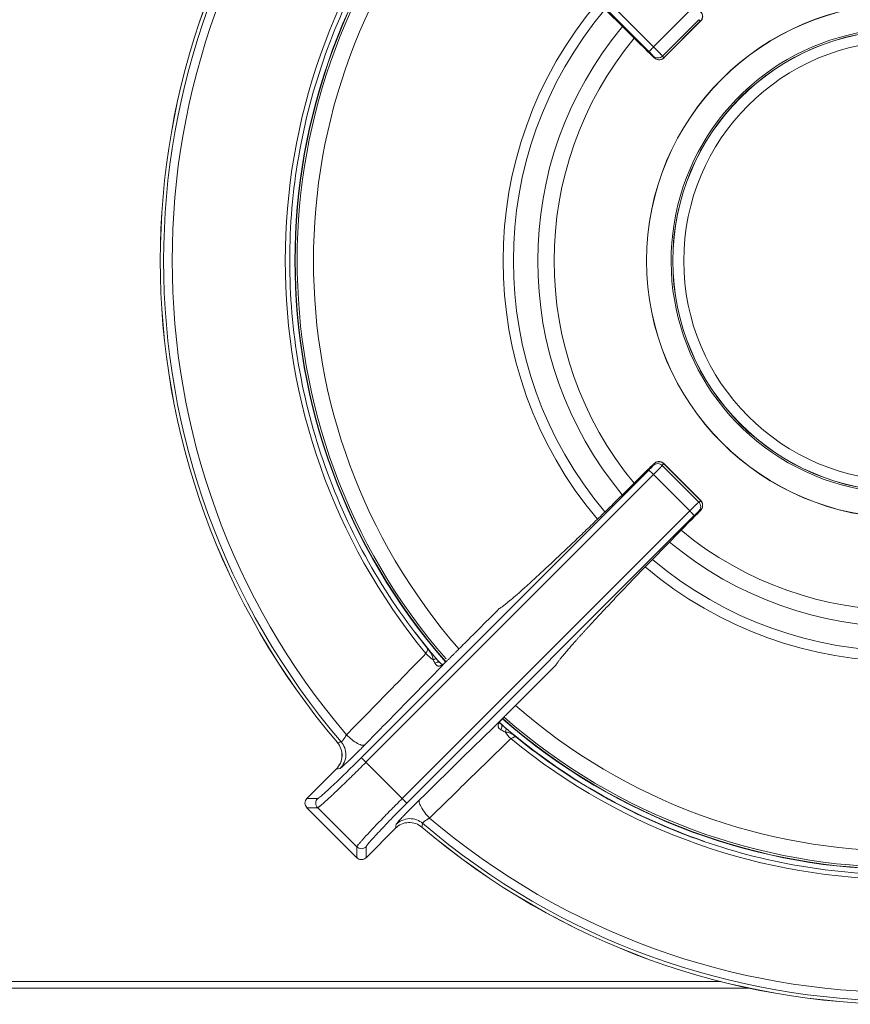
# Model space of a CAD drawing. Units: millimetres. Extents: x -434 to 454, y -254 to 254.
# Drawn here: x -176 to -48, y -254 to -103 of the extents above; entities that cross this region are included whole.
import ezdxf

# ---------------------------------------------------------------- set-up
doc = ezdxf.new("R2010")
doc.units = ezdxf.units.MM

msp = doc.modelspace()

# ---------------------------------------------------------------- linework, layer by layer
at = {"color": 7, "linetype": 'Continuous', "lineweight": 15}
for p, q in [((-78.32, -107.21), (-122.41, -63.07)), ((-123.13, -63.77), (-79.04, -107.9)), ((-78.32, -107.21), (-72.8, -101.68)), ((-71.41, -103.03), (-76.97, -108.6)), ((-76.79, -108.94), (-71.06, -103.22)), ((-76.78, -108.89), (-71.12, -103.23)), ((-71.41, -103.03), (-71.12, -103.23)), ((-78.86, -108.28), (-78.55, -108.58)), ((-78.38, -108.61), (-78.18, -108.9)), ((-76.78, -108.89), (-76.97, -108.6)), ((-76.78, -108.89), (-76.78, -108.9)), ((-123.17, -216.19), (-79.06, -172.08)), ((-78.39, -171.38), (-78.2, -171.08)), ((-76.99, -171.39), (-76.8, -171.09)), ((-76.99, -171.39), (-71.39, -176.99)), ((-71.04, -176.81), (-76.81, -171.04)), ((-71.09, -176.8), (-76.8, -171.09)), ((-122.45, -216.89), (-78.34, -172.78)), ((-72.78, -178.34), (-78.34, -172.78)), ((-71.09, -176.8), (-71.39, -176.99)), ((-71.09, -176.8), (-71.09, -176.79)), ((-72.78, -178.34), (-116.89, -222.45)), ((-116.19, -223.17), (-72.08, -179.06)), ((-71.7, -178.87), (-71.4, -178.56)), ((-71.38, -178.39), (-71.08, -178.2)), ((-112.73, -199.71), (-114.88, -196.99)), ((-112.99, -199.45), (-112.7, -199.85)), ((-112.67, -199.82), (-112.99, -199.53)), ((-111.41, -201.28), (-112.28, -200.26)), ((-111.2, -201.56), (-111.66, -201.03)), ((-101.03, -209.7), (-93.28, -201.95)), ((-93.32, -201.99), (-101.03, -209.7)), ((-99.45, -212.99), (-100.99, -211.66)), ((-99.53, -212.99), (-99.85, -212.65)), ((-116.89, -222.45), (-122.45, -216.89)), ((-127, -217.92), (-131.52, -222.43)), ((-131.52, -222.43), (-127, -217.92)), ((-126.4, -217.82), (-127, -217.92)), ((-131.52, -222.43), (-129.85, -222.43)), ((-131.52, -222.43), (-131.52, -222.43)), ((-131.52, -223.85), (-123.85, -231.52)), ((-129.85, -223.85), (-131.52, -223.85)), ((-123.85, -231.52), (-131.52, -223.85)), ((-131.52, -223.85), (-131.52, -223.85)), ((-123.85, -229.85), (-129.85, -223.85)), ((-117.92, -227), (-117.82, -226.4)), ((-122.43, -231.52), (-117.92, -227)), ((-117.92, -227), (-122.43, -231.52)), ((-123.85, -231.52), (-123.85, -229.85)), ((-122.43, -231.52), (-122.43, -229.85)), ((-123.85, -231.52), (-123.85, -231.52)), ((-122.43, -231.52), (-122.43, -231.52)), ((-63.73, -251.5), (-296.27, -251.5))]:
    msp.add_line(p, q, dxfattribs=at)
at = {"color": 8, "linetype": 'Continuous', "lineweight": 15}
msp.add_line((-291.98, -250.5), (-68.02, -250.5), dxfattribs=at)
at = {"color": 7, "linetype": 'Continuous', "lineweight": 15, "flags": 128}
for points in [[(-112.15, -201.17), (-112.05, -201.12), (-111.96, -201.08), (-111.87, -201.06), (-111.79, -201.04), (-111.71, -201.03), (-111.66, -201.04), (-111.61, -201.05), (-111.58, -201.08)], [(-111.06, -201.66), (-111.12, -201.6), (-111.14, -201.58)], [(-101.1, -212.24), (-101.05, -212.14), (-101.01, -212.04), (-100.98, -211.95), (-100.96, -211.86), (-100.95, -211.79), (-100.96, -211.73), (-100.97, -211.69), (-100.99, -211.66)]]:
    msp.add_lwpolyline(points, dxfattribs=at)
at = {"color": 7, "linetype": 'Continuous', "lineweight": 15}
for radius in [39.42, 39.4, 35.39, 35.39, 35.36, 33.7]:
    msp.add_circle((-40, -140), radius, dxfattribs=at)
for centre, radius, start, end in [((-40, -140), 114, 139.5859, 220.3841), ((-40, -140), 113.99, 139.5864, 220.3837), ((-40, -140), 113.48, 139.4368, 220.5333), ((-40, -140), 112.17, 139.5805, 220.3897), ((-40, -140), 94.83, 140.5481, 219.4224), ((-40, -140), 93.3, 138.8196, 221.1471), ((-40, -140), 93, 138.7199, 221.0192), ((-40, -140), 35.64, 96.6106, 33.4914), ((-106.83, -193.83), 9.07, 224.8592, 234.0792), ((-40, -140), 94.1, 228.7895, 251.0763), ((-101.51, -210.63), 0.322, 141.7774, 163.1686), ((-102.28, -211.43), 0.698, 318.1808, 38.0244), ((-40, -140), 93.3, 228.8448, 311.1929), ((-40, -140), 93, 228.8473, 311.0685), ((-93.73, -206.74), 9.2, 216.7271, 225.0981), ((-40, -140), 94.83, 230.5776, 309.4519), ((-130.81, -223.14), 1, 135.0505, 224.9183), ((-40, -140), 113.48, 229.4667, 310.5632), ((-40, -140), 112.17, 229.6103, 310.4195), ((-40, -140), 113.99, 229.6163, 310.4136), ((-40, -140), 114, 229.6158, 310.4132), ((-123.14, -230.81), 1, 225.0817, 314.9495)]:
    msp.add_arc(centre, radius, start, end, dxfattribs=at)
at = {"color": 8, "linetype": 'Continuous', "lineweight": 15}
for centre, radius, start, end in [((-40, -140), 93.35, 138.8032, 221.1494), ((-40, -140), 90.5, 138.862, 221.1108), ((-40, -140), 61.42, 139.8162, 220.1552), ((-40, -140), 59.84, 139.9181, 220.0523), ((-40, -140), 56.1, 140.2025, 219.7612), ((-40, -140), 53.58, 140.4427, 219.5448), ((-40, -140), 53.58, 230.4661, 309.5575), ((-40, -140), 56.1, 230.2328, 309.7906), ((-40, -140), 61.42, 229.8374, 310.1962), ((-40, -140), 59.84, 229.9432, 310.0839), ((-111.41, -202.31), 0.772, 69.7378, 126.5081), ((-40, -140), 90.5, 228.8941, 311.1374), ((-40, -140), 93.35, 228.8334, 311.1797)]:
    msp.add_arc(centre, radius, start, end, dxfattribs=at)
at = {"color": 7, "linetype": 'Continuous', "lineweight": 15}
for points, knots in [([(-112.99, -199.45), (-116.38, -195.3), (-119.41, -190.85), (-124.67, -181.5), (-126.9, -176.6), (-130.5, -166.49), (-131.86, -161.28), (-133.68, -150.7), (-134.14, -145.34), (-134.14, -134.61), (-133.68, -129.25), (-131.85, -118.67), (-130.48, -113.47), (-126.88, -103.36), (-124.65, -98.46), (-119.38, -89.11), (-116.35, -84.67), (-112.96, -80.51)], [0, 0, 0, 0, 0.125, 0.125, 0.25, 0.25, 0.375, 0.375, 0.5, 0.5, 0.625, 0.625, 0.75, 0.75, 0.875, 0.875, 1, 1, 1, 1]), ([(-78.86, -108.28), (-78.99, -108.15), (-79.25, -107.89), (-79.64, -107.5), (-80.04, -107.11), (-80.44, -106.71), (-80.84, -106.31), (-81.24, -105.92), (-81.65, -105.51), (-82.06, -105.11), (-82.47, -104.7), (-82.88, -104.3), (-83.3, -103.89), (-83.72, -103.48), (-84.14, -103.07), (-84.56, -102.66), (-84.98, -102.24), (-85.4, -101.83), (-85.83, -101.42), (-86.25, -101), (-86.68, -100.59), (-87.1, -100.18), (-87.53, -99.77), (-87.95, -99.35), (-88.38, -98.94), (-88.8, -98.53), (-89.22, -98.13), (-89.65, -97.72), (-90.07, -97.32), (-90.49, -96.92), (-90.9, -96.52), (-91.32, -96.12), (-91.73, -95.73), (-92.14, -95.34), (-92.55, -94.96), (-92.95, -94.58), (-93.35, -94.2), (-93.74, -93.83), (-94.13, -93.47), (-94.52, -93.11), (-94.9, -92.75), (-95.27, -92.4), (-95.64, -92.06), (-96.01, -91.72), (-96.37, -91.4), (-96.72, -91.08), (-97.06, -90.76), (-97.39, -90.46), (-97.72, -90.16), (-98.04, -89.88), (-98.35, -89.6), (-98.65, -89.33), (-98.95, -89.07), (-99.23, -88.82), (-99.5, -88.59), (-99.77, -88.36), (-100.02, -88.15), (-100.26, -87.94), (-100.49, -87.75), (-100.7, -87.57), (-100.91, -87.41), (-101.1, -87.26), (-101.28, -87.12), (-101.44, -86.99), (-101.6, -86.88), (-101.73, -86.79), (-101.86, -86.71), (-101.93, -86.67), (-101.96, -86.65)], [0, 0, 0, 0, 0.011694, 0.023495, 0.035404, 0.047419, 0.059542, 0.07177, 0.084104, 0.096544, 0.10909, 0.121743, 0.134501, 0.147366, 0.160338, 0.173416, 0.1866, 0.199891, 0.213288, 0.226792, 0.240401, 0.254117, 0.267939, 0.281868, 0.295903, 0.310044, 0.324292, 0.338646, 0.353106, 0.367672, 0.382345, 0.397125, 0.41201, 0.427002, 0.4421, 0.457305, 0.472616, 0.488033, 0.503556, 0.519186, 0.534922, 0.550765, 0.566714, 0.582769, 0.59893, 0.615198, 0.631573, 0.648053, 0.66464, 0.681333, 0.698133, 0.715039, 0.732051, 0.74917, 0.766395, 0.783726, 0.801164, 0.818708, 0.836358, 0.854115, 0.871978, 0.889947, 0.908022, 0.926204, 0.944493, 0.962889, 0.981392, 1, 1, 1, 1]), ([(-71.12, -103.27), (-71.03, -103.17), (-70.9, -103.02), (-70.82, -102.76), (-70.78, -102.51), (-70.83, -102.21), (-70.97, -101.95), (-71.06, -101.86), (-71.09, -101.82)], [0, 0, 0, 0, 0.2322012, 0.354002, 0.4741208, 0.6953633, 0.8837703, 1, 1, 1, 1]), ([(-71.12, -103.23), (-71.03, -103.14), (-70.96, -103.04), (-70.85, -102.79), (-70.82, -102.66), (-70.82, -102.38), (-70.85, -102.25), (-70.95, -102.01), (-71.02, -101.9), (-71.11, -101.82)], [0, 0, 0, 0, 0.25, 0.25, 0.5, 0.5, 0.75, 0.75, 1, 1, 1, 1]), ([(-79.04, -107.9), (-79.04, -107.9), (-79.02, -107.88), (-78.94, -107.81), (-78.89, -107.76), (-78.75, -107.63), (-78.67, -107.55), (-78.5, -107.38), (-78.41, -107.29), (-78.32, -107.21)], [0, 0, 0, 0, 0.25, 0.25, 0.5, 0.5, 0.75, 0.75, 1, 1, 1, 1]), ([(-78.38, -108.61), (-78.4, -108.57), (-78.48, -108.48), (-78.72, -108.23), (-78.88, -108.06), (-79.04, -107.9)], [0, 0, 0, 0, 0.5, 0.5, 1, 1, 1, 1]), ([(-78.86, -108.28), (-78.76, -108.38), (-78.66, -108.47), (-78.48, -108.64), (-78.4, -108.72), (-78.28, -108.84), (-78.23, -108.88), (-78.17, -108.92), (-78.17, -108.92), (-78.18, -108.9)], [0, 0, 0, 0, 0.25, 0.25, 0.5, 0.5, 0.75, 0.75, 1, 1, 1, 1]), ([(-78.55, -108.58), (-78.51, -108.62), (-78.35, -108.77), (-78.11, -108.99), (-77.72, -109.17), (-77.36, -109.2), (-77, -109.12), (-76.82, -108.96), (-76.73, -108.88)], [0, 0, 0, 0, 0.068132, 0.323686, 0.476353, 0.647788, 0.827223, 1, 1, 1, 1]), ([(-76.97, -108.6), (-77.06, -108.68), (-77.16, -108.75), (-77.4, -108.86), (-77.54, -108.89), (-77.81, -108.89), (-77.95, -108.86), (-78.19, -108.76), (-78.29, -108.69), (-78.38, -108.61)], [0, 0, 0, 0, 0.25, 0.25, 0.5, 0.5, 0.75, 0.75, 1, 1, 1, 1]), ([(-78.32, -107.21), (-78.29, -107.24), (-78.22, -107.3), (-78.12, -107.41), (-78.02, -107.51), (-77.92, -107.61), (-77.81, -107.72), (-77.71, -107.83), (-77.61, -107.93), (-77.51, -108.03), (-77.41, -108.13), (-77.32, -108.22), (-77.24, -108.31), (-77.17, -108.39), (-77.1, -108.46), (-77.04, -108.52), (-77, -108.56), (-76.98, -108.59), (-76.97, -108.6)], [0, 0, 0, 0, 0.0506271, 0.1028371, 0.1566302, 0.2120064, 0.2689656, 0.3275079, 0.3876333, 0.4493419, 0.5126335, 0.5775082, 0.6439661, 0.7120069, 0.7816308, 0.8528376, 0.9256273, 1, 1, 1, 1]), ([(-78.18, -108.9), (-78.1, -108.98), (-78, -109.05), (-77.76, -109.15), (-77.62, -109.18), (-77.35, -109.18), (-77.21, -109.15), (-76.97, -109.05), (-76.86, -108.97), (-76.78, -108.89)], [0, 0, 0, 0, 0.25, 0.25, 0.5, 0.5, 0.75, 0.75, 1, 1, 1, 1]), ([(-78.88, -171.7), (-79.01, -171.84), (-79.29, -172.11), (-79.7, -172.53), (-80.12, -172.93), (-80.53, -173.34), (-80.94, -173.75), (-81.35, -174.15), (-81.76, -174.56), (-82.17, -174.96), (-82.57, -175.36), (-83.53, -176.3), (-85.01, -177.75), (-86.99, -179.67), (-88.89, -181.51), (-91.33, -183.84), (-94.14, -186.5), (-96.56, -188.73), (-98.21, -190.22), (-99.3, -191.19), (-100.23, -191.99), (-100.85, -192.49), (-101.24, -192.8), (-101.47, -192.97), (-101.67, -193.12), (-101.85, -193.24), (-101.94, -193.3), (-101.99, -193.32)], [0, 0, 0, 0, 0.012438, 0.024863, 0.037278, 0.049687, 0.062093, 0.074501, 0.086913, 0.099334, 0.111767, 0.124215, 0.186853, 0.249531, 0.312112, 0.374703, 0.499707, 0.624761, 0.687356, 0.749971, 0.812719, 0.875453, 0.900397, 0.925295, 0.950175, 0.975067, 1, 1, 1, 1]), ([(-79.06, -172.08), (-78.9, -171.92), (-78.74, -171.76), (-78.5, -171.5), (-78.42, -171.41), (-78.39, -171.38)], [0, 0, 0, 0, 0.5, 0.5, 1, 1, 1, 1]), ([(-78.34, -172.78), (-78.42, -172.7), (-78.51, -172.61), (-78.68, -172.44), (-78.77, -172.36), (-78.91, -172.22), (-78.96, -172.17), (-79.04, -172.1), (-79.05, -172.08), (-79.06, -172.08)], [0, 0, 0, 0, 0.25, 0.25, 0.5, 0.5, 0.75, 0.75, 1, 1, 1, 1]), ([(-78.2, -171.08), (-78.18, -171.06), (-78.19, -171.06), (-78.25, -171.1), (-78.29, -171.15), (-78.42, -171.26), (-78.5, -171.34), (-78.68, -171.51), (-78.78, -171.61), (-78.88, -171.7)], [0, 0, 0, 0, 0.25, 0.25, 0.5, 0.5, 0.75, 0.75, 1, 1, 1, 1]), ([(-78.39, -171.38), (-78.31, -171.29), (-78.21, -171.22), (-77.97, -171.12), (-77.83, -171.09), (-77.56, -171.1), (-77.42, -171.13), (-77.18, -171.23), (-77.07, -171.3), (-76.99, -171.39)], [0, 0, 0, 0, 0.25, 0.25, 0.5, 0.5, 0.75, 0.75, 1, 1, 1, 1]), ([(-76.99, -171.39), (-77, -171.39), (-77.01, -171.41), (-77.03, -171.44), (-77.07, -171.47), (-77.1, -171.51), (-77.15, -171.56), (-77.2, -171.61), (-77.25, -171.66), (-77.3, -171.72), (-77.36, -171.79), (-77.43, -171.85), (-77.49, -171.92), (-77.56, -171.99), (-77.63, -172.06), (-77.7, -172.13), (-77.77, -172.2), (-77.84, -172.27), (-77.91, -172.35), (-77.99, -172.42), (-78.06, -172.49), (-78.13, -172.57), (-78.2, -172.64), (-78.27, -172.71), (-78.32, -172.75), (-78.34, -172.78)], [0, 0, 0, 0, 0.051646, 0.102549, 0.152709, 0.202127, 0.250803, 0.298736, 0.345926, 0.392374, 0.438079, 0.483042, 0.527263, 0.570741, 0.613476, 0.65547, 0.69672, 0.737228, 0.776994, 0.816018, 0.854299, 0.891838, 0.928634, 0.964688, 1, 1, 1, 1]), ([(-76.75, -171.1), (-76.85, -171.01), (-77, -170.88), (-77.26, -170.8), (-77.51, -170.76), (-77.81, -170.81), (-78.07, -170.95), (-78.16, -171.04), (-78.2, -171.07)], [0, 0, 0, 0, 0.232202, 0.354003, 0.474122, 0.695366, 0.883775, 1, 1, 1, 1]), ([(-76.8, -171.09), (-76.88, -171.01), (-76.99, -170.94), (-77.23, -170.83), (-77.37, -170.8), (-77.64, -170.8), (-77.77, -170.83), (-78.01, -170.93), (-78.12, -171), (-78.2, -171.08)], [0, 0, 0, 0, 0.25, 0.25, 0.5, 0.5, 0.75, 0.75, 1, 1, 1, 1]), ([(-72.78, -178.34), (-72.74, -178.31), (-72.68, -178.24), (-72.57, -178.14), (-72.47, -178.04), (-72.37, -177.93), (-72.26, -177.83), (-72.15, -177.72), (-72.05, -177.62), (-71.95, -177.52), (-71.85, -177.43), (-71.76, -177.34), (-71.67, -177.26), (-71.6, -177.18), (-71.53, -177.12), (-71.47, -177.06), (-71.42, -177.02), (-71.4, -177), (-71.39, -176.99)], [0, 0, 0, 0, 0.050997, 0.103528, 0.157593, 0.213191, 0.270323, 0.328988, 0.389188, 0.450921, 0.514188, 0.578988, 0.645323, 0.713191, 0.782593, 0.853528, 0.925997, 1, 1, 1, 1]), ([(-71.4, -178.56), (-71.37, -178.53), (-71.21, -178.37), (-70.99, -178.12), (-70.82, -177.74), (-70.78, -177.38), (-70.87, -177.02), (-71.02, -176.84), (-71.1, -176.75)], [0, 0, 0, 0, 0.068134, 0.32369, 0.476356, 0.647789, 0.827223, 1, 1, 1, 1]), ([(-71.39, -176.99), (-71.3, -177.07), (-71.23, -177.18), (-71.13, -177.42), (-71.1, -177.56), (-71.09, -177.83), (-71.12, -177.97), (-71.22, -178.21), (-71.29, -178.31), (-71.38, -178.39)], [0, 0, 0, 0, 0.25, 0.25, 0.5, 0.5, 0.75, 0.75, 1, 1, 1, 1]), ([(-71.08, -178.2), (-71, -178.12), (-70.93, -178.01), (-70.83, -177.77), (-70.8, -177.64), (-70.8, -177.37), (-70.83, -177.23), (-70.94, -176.99), (-71.01, -176.88), (-71.09, -176.8)], [0, 0, 0, 0, 0.25, 0.25, 0.5, 0.5, 0.75, 0.75, 1, 1, 1, 1]), ([(-71.7, -178.88), (-71.83, -179), (-72.09, -179.26), (-72.47, -179.65), (-72.86, -180.04), (-73.26, -180.44), (-73.65, -180.84), (-74.05, -181.24), (-74.44, -181.64), (-74.85, -182.05), (-75.25, -182.46), (-75.65, -182.87), (-76.06, -183.29), (-76.47, -183.7), (-76.88, -184.12), (-77.29, -184.54), (-77.7, -184.96), (-78.11, -185.38), (-78.52, -185.8), (-78.93, -186.23), (-79.34, -186.65), (-79.75, -187.07), (-80.17, -187.5), (-80.58, -187.92), (-80.99, -188.35), (-81.39, -188.77), (-81.8, -189.2), (-82.21, -189.62), (-82.61, -190.04), (-83.01, -190.46), (-83.41, -190.88), (-83.8, -191.29), (-84.2, -191.7), (-84.58, -192.11), (-84.97, -192.52), (-85.35, -192.93), (-85.73, -193.33), (-86.1, -193.72), (-86.47, -194.11), (-86.83, -194.5), (-87.18, -194.88), (-87.53, -195.26), (-87.88, -195.63), (-88.21, -196), (-88.54, -196.36), (-88.87, -196.71), (-89.18, -197.05), (-89.49, -197.39), (-89.78, -197.72), (-90.07, -198.04), (-90.35, -198.35), (-90.62, -198.66), (-90.88, -198.95), (-91.13, -199.24), (-91.37, -199.51), (-91.6, -199.78), (-91.81, -200.03), (-92.02, -200.27), (-92.21, -200.5), (-92.39, -200.72), (-92.56, -200.93), (-92.71, -201.12), (-92.85, -201.3), (-92.97, -201.47), (-93.08, -201.62), (-93.18, -201.76), (-93.26, -201.89), (-93.3, -201.96), (-93.32, -201.99)], [0, 0, 0, 0, 0.011585, 0.02328, 0.035087, 0.047003, 0.05903, 0.071166, 0.083411, 0.095766, 0.10823, 0.120804, 0.133487, 0.14628, 0.159182, 0.172195, 0.185317, 0.198549, 0.211891, 0.225342, 0.238903, 0.252574, 0.266354, 0.280244, 0.294244, 0.308354, 0.322573, 0.336901, 0.35134, 0.365888, 0.380546, 0.395313, 0.41019, 0.425177, 0.440274, 0.45548, 0.470796, 0.486221, 0.501757, 0.517402, 0.533156, 0.549021, 0.564995, 0.581078, 0.597272, 0.613575, 0.629988, 0.64651, 0.663142, 0.679884, 0.696736, 0.713697, 0.730768, 0.747949, 0.765239, 0.782639, 0.800149, 0.817769, 0.835498, 0.853337, 0.871285, 0.889343, 0.907511, 0.925788, 0.944176, 0.962675, 0.981283, 1, 1, 1, 1]), ([(-72.08, -179.06), (-72.08, -179.05), (-72.1, -179.04), (-72.17, -178.96), (-72.22, -178.91), (-72.36, -178.77), (-72.44, -178.68), (-72.61, -178.51), (-72.7, -178.42), (-72.78, -178.34)], [0, 0, 0, 0, 0.25, 0.25, 0.5, 0.5, 0.75, 0.75, 1, 1, 1, 1]), ([(-71.38, -178.39), (-71.41, -178.42), (-71.5, -178.5), (-71.76, -178.74), (-71.92, -178.9), (-72.08, -179.06)], [0, 0, 0, 0, 0.5, 0.5, 1, 1, 1, 1]), ([(-71.7, -178.88), (-71.61, -178.78), (-71.51, -178.68), (-71.34, -178.5), (-71.26, -178.42), (-71.15, -178.29), (-71.1, -178.25), (-71.06, -178.19), (-71.06, -178.18), (-71.08, -178.2)], [0, 0, 0, 0, 0.25, 0.25, 0.5, 0.5, 0.75, 0.75, 1, 1, 1, 1]), ([(-101.99, -193.32), (-103.06, -194.39), (-104.53, -195.86), (-106.29, -197.62), (-107.29, -198.62), (-108.04, -199.37), (-108.61, -199.93), (-109, -200.33), (-109.35, -200.67), (-109.59, -200.91), (-109.7, -201.03)], [0, 0, 0, 0, 0.415014, 0.571131, 0.686946, 0.80276, 0.865003, 0.906175, 0.955761, 1, 1, 1, 1]), ([(-113.26, -200.22), (-115.2, -202.21), (-119.26, -206.37), (-123.32, -210.52), (-125.44, -212.69)], [0, 0, 0, 0, 0.479121, 1, 1, 1, 1]), ([(-112.98, -199.54), (-112.98, -199.53), (-112.97, -199.47), (-112.98, -199.46), (-112.99, -199.45)], [0, 0, 0, 0, 0.113071, 1, 1, 1, 1]), ([(-111.58, -201.08), (-111.62, -201.04), (-111.7, -200.95), (-111.82, -200.81), (-111.96, -200.66), (-112.1, -200.49), (-112.25, -200.31), (-112.43, -200.1), (-112.62, -199.88), (-112.79, -199.69), (-112.89, -199.57), (-112.94, -199.51), (-112.97, -199.48), (-112.98, -199.47), (-112.98, -199.46), (-112.99, -199.46), (-112.99, -199.45)], [0, 0, 0, 0, 0.079113, 0.165159, 0.258104, 0.358099, 0.465454, 0.578715, 0.739978, 0.870537, 0.935378, 0.967729, 0.983877, 0.991942, 0.995972, 1, 1, 1, 1]), ([(-110.43, -201.76), (-112.37, -203.75), (-116.44, -207.9), (-120.5, -212.05), (-122.62, -214.21)], [0, 0, 0, 0, 0.478878, 1, 1, 1, 1]), ([(-111.87, -201.69), (-111.85, -201.71), (-111.82, -201.76), (-111.77, -201.84), (-111.69, -201.94), (-111.58, -202.04), (-111.43, -202.12), (-111.28, -202.15), (-111.12, -202.13), (-110.95, -202.07), (-110.76, -201.97), (-110.62, -201.87), (-110.55, -201.82)], [0, 0, 0, 0, 0.055209, 0.11035, 0.165442, 0.304379, 0.428936, 0.537481, 0.645892, 0.754489, 0.868535, 1, 1, 1, 1]), ([(-111.06, -201.66), (-111.09, -201.62), (-111.15, -201.56), (-111.24, -201.46), (-111.32, -201.38), (-111.39, -201.3), (-111.45, -201.23), (-111.5, -201.17), (-111.55, -201.12), (-111.57, -201.09), (-111.58, -201.08)], [0, 0, 0, 0, 0.190669, 0.362303, 0.515062, 0.649093, 0.764518, 0.861435, 0.939912, 1, 1, 1, 1]), ([(-110.45, -201.72), (-110.52, -201.77), (-110.66, -201.88), (-110.8, -201.91), (-110.94, -201.83), (-111.07, -201.67), (-111.15, -201.58)], [0, 0, 0, 0, 0.218578, 0.439496, 0.690157, 1, 1, 1, 1]), ([(-110.55, -201.82), (-110.52, -201.79), (-110.45, -201.74), (-110.33, -201.63), (-110.19, -201.5), (-110.09, -201.41), (-110.03, -201.35)], [0, 0, 0, 0, 0.182795, 0.410084, 0.682367, 1, 1, 1, 1]), ([(-110.03, -201.35), (-110.06, -201.39), (-110.13, -201.45), (-110.23, -201.55), (-110.33, -201.65), (-110.39, -201.72), (-110.43, -201.76)], [0, 0, 0, 0, 0.250176, 0.5, 0.749824, 1, 1, 1, 1]), ([(-101.81, -210.53), (-101.84, -210.57), (-101.89, -210.63), (-101.95, -210.72), (-102.01, -210.8), (-102.06, -210.88), (-102.11, -210.99), (-102.17, -211.13), (-102.19, -211.29), (-102.17, -211.45), (-102.11, -211.59), (-101.98, -211.74), (-101.84, -211.83), (-101.76, -211.89)], [0, 0, 0, 0, 0.057459, 0.111456, 0.162085, 0.209441, 0.253618, 0.363497, 0.471906, 0.579513, 0.701735, 0.807181, 1, 1, 1, 1]), ([(-101.64, -211.09), (-101.71, -211.03), (-101.86, -210.89), (-101.95, -210.73), (-101.92, -210.65), (-101.83, -210.55), (-101.79, -210.51)], [0, 0, 0, 0, 0.256697, 0.515726, 0.789903, 1, 1, 1, 1]), ([(-101.38, -210.06), (-101.42, -210.1), (-101.48, -210.16), (-101.57, -210.25), (-101.64, -210.34), (-101.71, -210.41), (-101.77, -210.48), (-101.8, -210.52), (-101.81, -210.53)], [0, 0, 0, 0, 0.217107, 0.413902, 0.59047, 0.746919, 0.883389, 1, 1, 1, 1]), ([(-126.25, -213.75), (-126.24, -213.75), (-126.23, -213.75), (-126.21, -213.74), (-126.19, -213.73), (-126.16, -213.7), (-126.12, -213.67), (-126.08, -213.62), (-126.04, -213.57), (-125.99, -213.52), (-125.92, -213.42), (-125.81, -213.29), (-125.7, -213.12), (-125.61, -212.97), (-125.52, -212.83), (-125.47, -212.74), (-125.44, -212.69)], [0, 0, 0, 0, 0.054433, 0.108756, 0.163025, 0.2173, 0.271639, 0.326099, 0.380738, 0.435613, 0.490778, 0.611795, 0.742008, 0.815836, 0.901829, 1, 1, 1, 1]), ([(-122.62, -214.21), (-122.7, -214.28), (-122.84, -214.31), (-123.22, -214.24), (-123.46, -214.15), (-124.01, -213.85), (-124.31, -213.65), (-124.9, -213.19), (-125.19, -212.93), (-125.44, -212.69)], [0, 0, 0, 0, 0.25, 0.25, 0.5, 0.5, 0.75, 0.75, 1, 1, 1, 1]), ([(-101.1, -212.24), (-101.04, -212.25), (-100.9, -212.27), (-100.69, -212.31), (-100.46, -212.36), (-100.23, -212.44), (-100.02, -212.55), (-99.8, -212.7), (-99.62, -212.85), (-99.49, -212.96), (-99.45, -212.99)], [0, 0, 0, 0, 0.102634, 0.219455, 0.337478, 0.485523, 0.620324, 0.752276, 0.923732, 1, 1, 1, 1]), ([(-126.84, -213.83), (-126.63, -214.14), (-126.19, -214.77), (-126.05, -215.92), (-126.29, -217.06), (-126.77, -217.65), (-127.01, -217.95)], [0, 0, 0, 0, 0.2499756, 0.4998228, 0.7497687, 1, 1, 1, 1]), ([(-126.83, -213.86), (-126.59, -214.14), (-126.4, -214.47), (-126.16, -215.17), (-126.11, -215.55), (-126.14, -216.29), (-126.22, -216.66), (-126.52, -217.34), (-126.74, -217.66), (-127, -217.92)], [0, 0, 0, 0, 0.25, 0.25, 0.5, 0.5, 0.75, 0.75, 1, 1, 1, 1]), ([(-126.4, -217.82), (-126.16, -217.57), (-125.95, -217.27), (-125.64, -216.58), (-125.54, -216.19), (-125.52, -215.41), (-125.58, -215.02), (-125.84, -214.31), (-126.03, -214), (-126.25, -213.75)], [0, 0, 0, 0, 0.25, 0.25, 0.5, 0.5, 0.75, 0.75, 1, 1, 1, 1]), ([(-112.69, -225.44), (-110.52, -223.32), (-106.37, -219.26), (-102.21, -215.2), (-100.22, -213.26)], [0, 0, 0, 0, 0.520879, 1, 1, 1, 1]), ([(-99.45, -212.99), (-99.46, -212.98), (-99.47, -212.97), (-99.53, -212.98), (-99.54, -212.98)], [0, 0, 0, 0, 0.885643, 1, 1, 1, 1]), ([(19.49, -212.96), (15.33, -216.35), (10.89, -219.38), (1.54, -224.65), (-3.36, -226.88), (-13.47, -230.48), (-18.67, -231.85), (-29.25, -233.68), (-34.61, -234.14), (-45.34, -234.14), (-50.7, -233.68), (-61.28, -231.86), (-66.49, -230.5), (-76.6, -226.9), (-81.5, -224.67), (-90.85, -219.41), (-95.3, -216.38), (-99.45, -212.99)], [0, 0, 0, 0, 0.125, 0.125, 0.25, 0.25, 0.375, 0.375, 0.5, 0.5, 0.625, 0.625, 0.75, 0.75, 0.875, 0.875, 1, 1, 1, 1]), ([(-123.49, -215.1), (-123.63, -215.23), (-123.98, -215.58), (-124.54, -216.13), (-125.13, -216.7), (-125.63, -217.16), (-125.96, -217.47), (-126.07, -217.56), (-126.1, -217.59)], [0, 0, 0, 0, 0.126137, 0.327555, 0.528576, 0.729265, 0.929754, 1, 1, 1, 1]), ([(-129.85, -222.43), (-129.84, -222.43), (-129.83, -222.43), (-129.8, -222.42), (-129.77, -222.4), (-129.74, -222.38), (-129.69, -222.35), (-129.61, -222.29), (-129.46, -222.18), (-129.22, -221.97), (-128.92, -221.71), (-128.45, -221.29), (-127.74, -220.64), (-126.9, -219.85), (-126.17, -219.14), (-125.6, -218.59), (-125, -218.01), (-124.46, -217.48), (-123.99, -217.01), (-123.58, -216.6), (-123.3, -216.33), (-123.17, -216.19)], [0, 0, 0, 0, 0.020818, 0.041593, 0.062347, 0.0831, 0.103874, 0.124692, 0.187284, 0.249889, 0.312516, 0.375164, 0.500219, 0.625246, 0.687819, 0.750443, 0.812942, 0.875506, 0.917015, 0.958456, 1, 1, 1, 1]), ([(-122.45, -216.89), (-122.53, -216.96), (-122.68, -217.11), (-122.91, -217.34), (-123.13, -217.57), (-123.36, -217.8), (-123.59, -218.02), (-123.82, -218.25), (-124.05, -218.48), (-124.28, -218.7), (-124.51, -218.93), (-124.74, -219.15), (-124.97, -219.37), (-125.19, -219.6), (-125.42, -219.81), (-125.64, -220.03), (-125.86, -220.24), (-126.08, -220.45), (-126.29, -220.66), (-126.5, -220.86), (-126.71, -221.06), (-126.91, -221.25), (-127.11, -221.44), (-127.31, -221.63), (-127.59, -221.9), (-127.97, -222.25), (-128.4, -222.65), (-128.8, -223.01), (-129.08, -223.26), (-129.26, -223.41), (-129.37, -223.5), (-129.47, -223.59), (-129.57, -223.67), (-129.67, -223.74), (-129.75, -223.8), (-129.81, -223.84), (-129.83, -223.84), (-129.85, -223.85)], [0, 0, 0, 0, 0.0206237, 0.0413481, 0.0621732, 0.083099, 0.1041255, 0.1252528, 0.1464808, 0.1678097, 0.1892394, 0.2107699, 0.2324013, 0.2541336, 0.2759668, 0.2979009, 0.319936, 0.342072, 0.364309, 0.386647, 0.409086, 0.431626, 0.4542671, 0.4770093, 0.4998526, 0.557992, 0.6190951, 0.6831618, 0.7501918, 0.7732381, 0.7986217, 0.8263425, 0.8564003, 0.888795, 0.9235266, 0.960595, 1, 1, 1, 1]), ([(-123.17, -216.19), (-123.16, -216.19), (-123.08, -216.27), (-122.81, -216.53), (-122.63, -216.71), (-122.45, -216.89)], [0, 0, 0, 0, 0.5, 0.5, 1, 1, 1, 1]), ([(-129.85, -223.85), (-130.03, -223.66), (-130.14, -223.4), (-130.14, -222.88), (-130.03, -222.62), (-129.85, -222.43)], [0, 0, 0, 0, 0.5, 0.5, 1, 1, 1, 1]), ([(-116.89, -222.45), (-116.96, -222.53), (-117.11, -222.68), (-117.34, -222.91), (-117.57, -223.13), (-117.8, -223.36), (-118.02, -223.59), (-118.25, -223.82), (-118.48, -224.06), (-118.71, -224.28), (-118.93, -224.51), (-119.16, -224.74), (-119.38, -224.97), (-119.6, -225.2), (-119.82, -225.42), (-120.03, -225.64), (-120.24, -225.86), (-120.45, -226.08), (-120.66, -226.29), (-120.86, -226.5), (-121.06, -226.71), (-121.25, -226.91), (-121.44, -227.11), (-121.63, -227.31), (-121.81, -227.5), (-121.99, -227.7), (-122.18, -227.89), (-122.36, -228.09), (-122.55, -228.29), (-122.73, -228.49), (-122.9, -228.69), (-123.07, -228.87), (-123.23, -229.05), (-123.38, -229.22), (-123.51, -229.37), (-123.62, -229.51), (-123.72, -229.63), (-123.79, -229.73), (-123.84, -229.81), (-123.84, -229.83), (-123.85, -229.85)], [0, 0, 0, 0, 0.020653, 0.041408, 0.062263, 0.083216, 0.104264, 0.125408, 0.14665, 0.167989, 0.189427, 0.210963, 0.232597, 0.254328, 0.276157, 0.298084, 0.320108, 0.34223, 0.36445, 0.386767, 0.409183, 0.431695, 0.454306, 0.477014, 0.49982, 0.524111, 0.549696, 0.576575, 0.604747, 0.634212, 0.664971, 0.697023, 0.730368, 0.765007, 0.800939, 0.838164, 0.87668, 0.916492, 0.957602, 1, 1, 1, 1]), ([(-116.19, -223.17), (-117.01, -223.99), (-117.83, -224.82), (-119.34, -226.38), (-120.04, -227.1), (-121.19, -228.33), (-121.65, -228.84), (-122.27, -229.57), (-122.43, -229.79), (-122.43, -229.85)], [0, 0, 0, 0, 0.25, 0.25, 0.5, 0.5, 0.75, 0.75, 1, 1, 1, 1]), ([(-116.89, -222.45), (-116.71, -222.63), (-116.53, -222.81), (-116.27, -223.08), (-116.19, -223.16), (-116.19, -223.17)], [0, 0, 0, 0, 0.5, 0.5, 1, 1, 1, 1]), ([(-112.69, -225.44), (-112.93, -225.19), (-113.19, -224.9), (-113.65, -224.31), (-113.85, -224.01), (-114.15, -223.46), (-114.24, -223.22), (-114.31, -222.84), (-114.28, -222.7), (-114.21, -222.62)], [0, 0, 0, 0, 0.25, 0.25, 0.5, 0.5, 0.75, 0.75, 1, 1, 1, 1]), ([(-115.1, -223.49), (-115.23, -223.63), (-115.58, -223.98), (-116.13, -224.54), (-116.7, -225.13), (-117.16, -225.63), (-117.47, -225.96), (-117.56, -226.07), (-117.59, -226.1)], [0, 0, 0, 0, 0.126137, 0.327555, 0.528576, 0.729265, 0.929754, 1, 1, 1, 1]), ([(-117.92, -227), (-117.66, -226.74), (-117.34, -226.52), (-116.66, -226.22), (-116.29, -226.14), (-115.55, -226.11), (-115.17, -226.16), (-114.47, -226.4), (-114.14, -226.59), (-113.86, -226.83)], [0, 0, 0, 0, 0.25, 0.25, 0.5, 0.5, 0.75, 0.75, 1, 1, 1, 1]), ([(-113.75, -226.25), (-114, -226.03), (-114.31, -225.84), (-115.02, -225.58), (-115.41, -225.52), (-116.19, -225.54), (-116.58, -225.64), (-117.27, -225.95), (-117.57, -226.16), (-117.82, -226.4)], [0, 0, 0, 0, 0.25, 0.25, 0.5, 0.5, 0.75, 0.75, 1, 1, 1, 1]), ([(-112.69, -225.44), (-112.71, -225.45), (-112.76, -225.48), (-112.84, -225.53), (-112.91, -225.57), (-112.98, -225.61), (-113.04, -225.65), (-113.14, -225.72), (-113.29, -225.81), (-113.44, -225.93), (-113.56, -226.03), (-113.65, -226.11), (-113.71, -226.17), (-113.75, -226.22), (-113.75, -226.24), (-113.75, -226.25)], [0, 0, 0, 0, 0.050661, 0.098273, 0.142836, 0.184353, 0.222825, 0.258258, 0.38849, 0.509573, 0.608581, 0.706795, 0.804543, 0.902165, 1, 1, 1, 1]), ([(-122.43, -229.85), (-122.62, -230.03), (-122.88, -230.14), (-123.4, -230.14), (-123.66, -230.03), (-123.85, -229.85)], [0, 0, 0, 0, 0.5, 0.5, 1, 1, 1, 1]), ([(-123.83, -231.5), (-123.79, -231.55), (-123.67, -231.69), (-123.4, -231.8), (-123.19, -231.8), (-123.1, -231.8)], [0, 0, 0, 0, 0.231602, 0.665534, 1, 1, 1, 1]), ([(-123.1, -231.8), (-123.08, -231.8), (-122.98, -231.81), (-122.78, -231.75), (-122.62, -231.66), (-122.54, -231.61)], [0, 0, 0, 0, 0.108641, 0.518739, 1, 1, 1, 1])]:
    msp.add_open_spline(points, degree=3, knots=knots, dxfattribs=at)
at = {"color": 8, "linetype": 'Continuous', "lineweight": 15}
for points, knots in [([(-71.1, -103.23), (-71.09, -103.23), (-71.09, -103.24), (-71.09, -103.24), (-71.1, -103.24), (-71.11, -103.23), (-71.12, -103.23)], [0, 0, 0, 0, 0.231384, 0.475179, 0.731385, 1, 1, 1, 1]), ([(-76.79, -171.08), (-76.79, -171.07), (-76.78, -171.07), (-76.78, -171.07), (-76.78, -171.08), (-76.79, -171.09), (-76.8, -171.09)], [0, 0, 0, 0, 0.23048, 0.473974, 0.730481, 1, 1, 1, 1]), ([(-113.26, -200.22), (-113.21, -200.12), (-113.11, -199.93), (-113.01, -199.68), (-112.99, -199.59), (-112.98, -199.54)], [0, 0, 0, 0, 0.347881, 0.690942, 1, 1, 1, 1]), ([(-112.7, -199.85), (-112.6, -199.98), (-112.29, -200.36), (-112.21, -200.84), (-112.15, -201.17)], [0, 0, 0, 0, 0.3278846, 1, 1, 1, 1]), ([(-110.55, -201.82), (-110.53, -201.79), (-110.5, -201.75), (-110.46, -201.74), (-110.45, -201.73)], [0, 0, 0, 0, 0.72801, 1, 1, 1, 1]), ([(-101.73, -210.44), (-101.73, -210.45), (-101.75, -210.49), (-101.79, -210.51), (-101.81, -210.53)], [0, 0, 0, 0, 0.242165, 1, 1, 1, 1]), ([(-122.62, -214.21), (-122.83, -214.42), (-123.11, -214.72), (-123.41, -215.01), (-123.49, -215.1)], [0, 0, 0, 0, 0.727646, 1, 1, 1, 1]), ([(-99.54, -212.98), (-99.59, -212.99), (-99.68, -213.01), (-99.93, -213.11), (-100.12, -213.21), (-100.22, -213.26)], [0, 0, 0, 0, 0.3088774, 0.6520185, 1, 1, 1, 1]), ([(-126.1, -217.59), (-126.17, -217.64), (-126.33, -217.78), (-126.38, -217.8), (-126.4, -217.82)], [0, 0, 0, 0, 0.393472, 1, 1, 1, 1]), ([(-114.21, -222.62), (-114.42, -222.83), (-114.72, -223.11), (-115.01, -223.41), (-115.1, -223.49)], [0, 0, 0, 0, 0.727646, 1, 1, 1, 1]), ([(-117.59, -226.1), (-117.64, -226.17), (-117.78, -226.33), (-117.8, -226.38), (-117.82, -226.4)], [0, 0, 0, 0, 0.393472, 1, 1, 1, 1])]:
    msp.add_open_spline(points, degree=3, knots=knots, dxfattribs=at)
at = {"color": 7, "linetype": 'Continuous', "lineweight": 15}
for points in [[(-111.87, -201.69), (-111.96, -201.53), (-112.05, -201.36), (-112.15, -201.17)], [(-110.43, -201.76), (-110.46, -201.79), (-110.5, -201.81), (-110.55, -201.82)], [(-110.03, -201.35), (-109.92, -201.25), (-109.81, -201.14), (-109.7, -201.03)], [(-101.03, -209.7), (-101.15, -209.82), (-101.27, -209.94), (-101.38, -210.06)], [(-114.21, -222.62), (-110.06, -218.55), (-105.91, -214.49), (-101.76, -210.43)], [(-101.76, -210.43), (-101.63, -210.3), (-101.51, -210.18), (-101.38, -210.06)], [(-100.99, -211.66), (-101.26, -211.43), (-101.51, -211.2), (-101.73, -211)], [(-101.1, -212.24), (-101.35, -212.12), (-101.57, -212.01), (-101.76, -211.89)], [(-126.25, -213.75), (-126.44, -213.79), (-126.64, -213.82), (-126.83, -213.86)], [(-113.86, -226.83), (-113.82, -226.64), (-113.79, -226.44), (-113.75, -226.25)]]:
    msp.add_open_spline(points, degree=3, dxfattribs=at)

doc.saveas('drawing.dxf')
